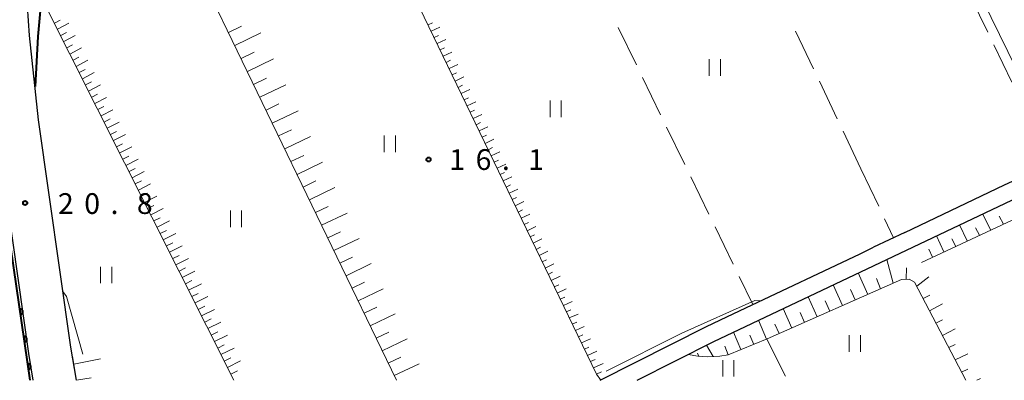
# Model space of a CAD drawing. Units: metres. Extents: x -76000 to -74000, y 31500 to 33000.
# Drawn here: x -75550 to -75373, y 31500 to 31565 of the extents above; entities that cross this region are included whole.
import ezdxf

# ---------------------------------------------------------------- set-up
doc = ezdxf.new("R2010")
doc.units = ezdxf.units.M
for name, color, linetype, lineweight in [('210100_道路縁(街区線)', 7, 'Continuous', 30), ('610111_人工斜面(上)', 7, 'Continuous', 30), ('610199_人工斜面(ヒゲ)', 7, 'Continuous', 30), ('611100_コンクリート被覆(直落)', 7, 'Continuous', 30), ('630200_耕地界', 7, 'Continuous', 30), ('631100_田', 7, 'Continuous', 13), ('710100_等高線(計曲線)', 7, 'Continuous', 40), ('710200_等高線(主曲線)', 7, 'Continuous', 13), ('731200_図化機測定による標高点', 7, 'Continuous', 40)]:
    doc.layers.add(name, color=color, linetype=linetype, lineweight=lineweight)
doc.styles.add('Style-WORKING', font='MS Gothic.ttf')

msp = doc.modelspace()

# ---------------------------------------------------------------- linework, layer by layer
at = {"layer": '210100_道路縁(街区線)', "linetype": 'Continuous', "lineweight": 30, "flags": 128}
for points in [[(-75548.53, 31500), (-75552.49, 31527.35), (-75556.57, 31557.75), (-75558.76, 31571.34), (-75558.92, 31575.44), (-75558.07, 31591.26), (-75556.24, 31606.72), (-75554.25, 31615.8)], [(-75547.96, 31500), (-75548.78, 31504.83), (-75554.65, 31546.08), (-75556.28, 31561.6), (-75556.96, 31571.36), (-75556.99, 31583.78), (-75556.01, 31594.76), (-75553.85, 31609.3), (-75552.56, 31615.95)], [(-75540.14, 31500), (-75541.17, 31506.01), (-75547.01, 31547.02), (-75548.61, 31562.28), (-75548.98, 31567.57), (-75549.01, 31568.11), (-75549.26, 31571.63), (-75549.26, 31572.11)], [(-75438.96, 31500), (-75425.09, 31507.02), (-75397.41, 31520.16), (-75371.33, 31532.57), (-75342.82, 31546.24), (-75318.08, 31558.06), (-75296.95, 31568.04)], [(-75390.61, 31526.72), (-75372.62, 31535.28), (-75368.98, 31537.02)], [(-75390.61, 31526.72), (-75396.27, 31524.03)], [(-75419.32, 31513.08), (-75398.7, 31522.87), (-75396.27, 31524.03)], [(-75422.77, 31511.44), (-75419.32, 31513.08)], [(-75445.6, 31500), (-75426.41, 31509.72), (-75422.77, 31511.44)]]:
    msp.add_lwpolyline(points, dxfattribs=at)
at = {"layer": '610111_人工斜面(上)', "linetype": 'Continuous', "lineweight": 13, "flags": 128}
for points in [[(-75445.5, 31500.05), (-75446.3, 31501.13), (-75491.7, 31595.31)], [(-75482.38, 31500), (-75520.1, 31578.13), (-75521.56, 31581.05)], [(-75511.73, 31500), (-75546.27, 31568.78)], [(-75350.64, 31517.97), (-75349.7, 31520.31), (-75348.37, 31522.54), (-75343.71, 31527.34), (-75336.85, 31534.56), (-75328.89, 31542.03), (-75320.7, 31549.34), (-75319.44, 31550.89), (-75320.22, 31552.28), (-75324, 31550.99), (-75338.68, 31543.93), (-75358.61, 31534.82), (-75387.63, 31521.31)], [(-75379.63, 31500), (-75388.85, 31517.75), (-75389.82, 31518.27), (-75391.23, 31518.21), (-75415.46, 31507.47), (-75422.53, 31504.62), (-75424.01, 31504.35), (-75426.17, 31504.27), (-75427.99, 31504.39), (-75429.75, 31504.66)], [(-75540.14, 31500), (-75540.89, 31504.35)]]:
    msp.add_lwpolyline(points, dxfattribs=at)
at = {"layer": '610199_人工斜面(ヒゲ)', "linetype": 'Continuous', "lineweight": 13, "flags": 128}
for points in [[(-75544.14, 31564.52), (-75543.11, 31565.08)], [(-75543.58, 31563.41), (-75541.52, 31564.53)], [(-75476.7, 31564.18), (-75475.91, 31564.56)], [(-75543.01, 31562.29), (-75541.99, 31562.85)], [(-75542.45, 31561.17), (-75540.39, 31562.3)], [(-75512.72, 31562.84), (-75510.36, 31563.97)], [(-75511.58, 31560.48), (-75506.87, 31562.75)], [(-75476.15, 31563.06), (-75474.57, 31563.81)], [(-75475.61, 31561.93), (-75474.82, 31562.31)], [(-75541.89, 31560.06), (-75540.86, 31560.62)], [(-75475.07, 31560.81), (-75473.49, 31561.56)], [(-75541.33, 31558.94), (-75539.26, 31560.07)], [(-75510.44, 31558.14), (-75508.09, 31559.27)], [(-75474.53, 31559.68), (-75473.73, 31560.06)], [(-75473.98, 31558.55), (-75472.4, 31559.3)], [(-75540.77, 31557.82), (-75539.73, 31558.39)], [(-75540.21, 31556.71), (-75538.12, 31557.83)], [(-75509.31, 31555.79), (-75504.62, 31558.05)], [(-75473.44, 31557.43), (-75472.65, 31557.8)], [(-75472.9, 31556.3), (-75471.31, 31557.05)], [(-75539.65, 31555.59), (-75538.6, 31556.15)], [(-75539.09, 31554.47), (-75536.99, 31555.59)], [(-75472.35, 31555.18), (-75471.56, 31555.55)], [(-75538.53, 31553.35), (-75537.47, 31553.91)], [(-75508.18, 31553.45), (-75505.84, 31554.58)], [(-75471.81, 31554.05), (-75470.23, 31554.8)], [(-75537.97, 31552.24), (-75535.85, 31553.35)], [(-75537.4, 31551.12), (-75536.34, 31551.67)], [(-75507.06, 31551.12), (-75502.38, 31553.37)], [(-75471.27, 31552.92), (-75470.48, 31553.3)], [(-75470.73, 31551.8), (-75469.14, 31552.54)], [(-75536.84, 31550), (-75534.71, 31551.11)], [(-75505.93, 31548.79), (-75503.6, 31549.91)], [(-75470.18, 31550.67), (-75469.39, 31551.04)], [(-75469.64, 31549.55), (-75468.05, 31550.29)], [(-75536.28, 31548.89), (-75535.21, 31549.44)], [(-75535.72, 31547.77), (-75533.58, 31548.88)], [(-75504.81, 31546.46), (-75500.15, 31548.7)], [(-75469.1, 31548.42), (-75468.31, 31548.79)], [(-75535.16, 31546.65), (-75534.08, 31547.21)], [(-75534.6, 31545.54), (-75532.44, 31546.64)], [(-75468.56, 31547.29), (-75466.97, 31548.04)], [(-75468.01, 31546.17), (-75467.22, 31546.54)], [(-75534.04, 31544.42), (-75532.96, 31544.97)], [(-75503.69, 31544.14), (-75501.36, 31545.26)], [(-75467.47, 31545.04), (-75465.88, 31545.79)], [(-75533.48, 31543.3), (-75531.31, 31544.41)], [(-75532.92, 31542.18), (-75531.83, 31542.74)], [(-75502.57, 31541.82), (-75497.93, 31544.05)], [(-75466.93, 31543.92), (-75466.13, 31544.29)], [(-75466.38, 31542.79), (-75464.8, 31543.54)], [(-75532.36, 31541.07), (-75530.17, 31542.18)], [(-75465.84, 31541.66), (-75465.05, 31542.04)], [(-75465.3, 31540.54), (-75463.71, 31541.28)], [(-75531.79, 31539.95), (-75530.7, 31540.51)], [(-75531.23, 31538.83), (-75529.04, 31539.95)], [(-75501.45, 31539.51), (-75499.14, 31540.62)], [(-75500.34, 31537.2), (-75495.72, 31539.42)], [(-75464.76, 31539.41), (-75463.96, 31539.78)], [(-75530.67, 31537.72), (-75529.57, 31538.27)], [(-75530.11, 31536.6), (-75527.91, 31537.72)], [(-75464.21, 31538.29), (-75462.63, 31539.03)], [(-75463.67, 31537.16), (-75462.88, 31537.53)], [(-75529.55, 31535.48), (-75528.45, 31536.04)], [(-75499.22, 31534.9), (-75496.92, 31536.01)], [(-75463.13, 31536.03), (-75461.54, 31536.78)], [(-75528.99, 31534.37), (-75526.77, 31535.48)], [(-75498.11, 31532.6), (-75493.51, 31534.81)], [(-75462.59, 31534.91), (-75461.79, 31535.28)], [(-75462.04, 31533.78), (-75460.46, 31534.53)], [(-75528.43, 31533.25), (-75527.32, 31533.81)], [(-75527.87, 31532.13), (-75525.64, 31533.25)], [(-75461.5, 31532.66), (-75460.71, 31533.03)], [(-75460.96, 31531.53), (-75459.38, 31532.29)], [(-75527.31, 31531.01), (-75526.19, 31531.57)], [(-75526.74, 31529.9), (-75524.51, 31531.02)], [(-75497.01, 31530.3), (-75494.71, 31531.41)], [(-75460.41, 31530.4), (-75459.62, 31530.78)], [(-75526.18, 31528.78), (-75525.06, 31529.34)], [(-75525.62, 31527.65), (-75523.37, 31528.78)], [(-75495.9, 31528.01), (-75491.32, 31530.22)], [(-75459.87, 31529.28), (-75458.29, 31530.04)], [(-75459.33, 31528.15), (-75458.54, 31528.53)], [(-75375.08, 31527.15), (-75376.61, 31530.06)], [(-75372.81, 31528.21), (-75373.58, 31529.67)], [(-75525.05, 31526.53), (-75523.93, 31527.09)], [(-75494.8, 31525.73), (-75492.51, 31526.83)], [(-75458.79, 31527.03), (-75457.21, 31527.79)], [(-75380.74, 31528.09), (-75379.34, 31525.17)], [(-75377.86, 31527.54), (-75377.14, 31526.19)], [(-75524.48, 31525.4), (-75522.23, 31526.53)], [(-75493.7, 31523.45), (-75489.13, 31525.64)], [(-75458.24, 31525.9), (-75457.46, 31526.29)], [(-75457.7, 31524.77), (-75456.13, 31525.55)], [(-75384.9, 31526.11), (-75383.59, 31523.19)], [(-75382.13, 31525.58), (-75381.43, 31524.2)], [(-75523.92, 31524.27), (-75522.79, 31524.83)], [(-75523.35, 31523.13), (-75521.08, 31524.27)], [(-75457.16, 31523.65), (-75456.37, 31524.04)], [(-75456.62, 31522.52), (-75455.05, 31523.31)], [(-75386.26, 31523.68), (-75385.61, 31522.25)], [(-75522.78, 31522), (-75521.64, 31522.57)], [(-75522.21, 31520.86), (-75519.93, 31522)], [(-75492.6, 31521.17), (-75490.32, 31522.27)], [(-75456.07, 31521.4), (-75455.29, 31521.79)], [(-75392.72, 31517.55), (-75393.86, 31521.85)], [(-75521.63, 31519.72), (-75520.49, 31520.29)], [(-75521.06, 31518.58), (-75518.77, 31519.72)], [(-75491.5, 31518.9), (-75486.95, 31521.09)], [(-75455.53, 31520.27), (-75453.96, 31521.05)], [(-75390.36, 31518.25), (-75390.31, 31520.29)], [(-75520.48, 31517.43), (-75519.34, 31518)], [(-75454.99, 31519.14), (-75454.2, 31519.53)], [(-75454.44, 31518.02), (-75452.87, 31518.79)], [(-75397.29, 31515.52), (-75399.04, 31519.39)], [(-75395.01, 31516.54), (-75395.76, 31518.37)], [(-75388.45, 31516.99), (-75386.3, 31518.68)], [(-75519.91, 31516.28), (-75517.61, 31517.43)], [(-75490.4, 31516.63), (-75488.14, 31517.72)], [(-75489.31, 31514.37), (-75484.78, 31516.55)], [(-75453.9, 31516.89), (-75453.11, 31517.27)], [(-75453.36, 31515.76), (-75451.78, 31516.52)], [(-75401.86, 31513.5), (-75403.56, 31517.24)], [(-75399.58, 31514.51), (-75400.44, 31516.41)], [(-75519.33, 31515.13), (-75518.18, 31515.7)], [(-75518.75, 31513.98), (-75516.44, 31515.13)], [(-75452.82, 31514.64), (-75452.02, 31515.01)], [(-75406.43, 31511.47), (-75408.08, 31515.1)], [(-75404.15, 31512.49), (-75404.98, 31514.33)], [(-75387.3, 31514.77), (-75386.12, 31515.39)], [(-75518.17, 31512.82), (-75517.01, 31513.4)], [(-75517.59, 31511.66), (-75515.27, 31512.82)], [(-75488.22, 31512.11), (-75485.96, 31513.2)], [(-75452.27, 31513.51), (-75450.68, 31514.24)], [(-75451.73, 31512.39), (-75450.93, 31512.74)], [(-75411.01, 31509.45), (-75412.59, 31512.95)], [(-75386.15, 31512.55), (-75383.82, 31513.79)], [(-75517, 31510.5), (-75515.84, 31511.08)], [(-75487.13, 31509.85), (-75482.62, 31512.03)], [(-75451.19, 31511.26), (-75449.58, 31511.97)], [(-75415.58, 31507.42), (-75417.05, 31510.84)], [(-75408.72, 31510.46), (-75409.53, 31512.24)], [(-75385, 31510.33), (-75383.84, 31510.95)], [(-75516.42, 31509.34), (-75514.09, 31510.5)], [(-75450.65, 31510.13), (-75449.84, 31510.49)], [(-75450.1, 31509.01), (-75448.5, 31509.72)], [(-75413.29, 31508.43), (-75414.07, 31510.16)], [(-75383.85, 31508.12), (-75381.55, 31509.31)], [(-75515.83, 31508.17), (-75514.66, 31508.75)], [(-75515.25, 31507), (-75512.91, 31508.17)], [(-75486.05, 31507.6), (-75483.79, 31508.69)], [(-75484.96, 31505.35), (-75480.46, 31507.51)], [(-75449.56, 31507.88), (-75448.76, 31508.24)], [(-75449.02, 31506.76), (-75447.39, 31507.47)], [(-75420.22, 31505.56), (-75421.56, 31508.7)], [(-75417.9, 31506.49), (-75418.6, 31508.13)], [(-75514.66, 31505.83), (-75513.48, 31506.42)], [(-75514.07, 31504.66), (-75511.72, 31505.83)], [(-75448.47, 31505.63), (-75447.64, 31506)], [(-75425.22, 31504.31), (-75426.43, 31506.34)], [(-75422.53, 31504.62), (-75423.12, 31506.15)], [(-75382.69, 31505.9), (-75381.55, 31506.47)], [(-75540.64, 31502.92), (-75535.84, 31503.9)], [(-75513.48, 31503.48), (-75512.3, 31504.07)], [(-75483.87, 31503.1), (-75481.63, 31504.18)], [(-75447.93, 31504.5), (-75446.23, 31505.25)], [(-75447.39, 31503.38), (-75446.52, 31503.76)], [(-75427.8, 31504.38), (-75428.07, 31504.88)], [(-75381.54, 31503.68), (-75379.26, 31504.79)], [(-75512.88, 31502.3), (-75510.53, 31503.49)], [(-75482.78, 31500.85), (-75478.31, 31503)], [(-75446.85, 31502.25), (-75445.07, 31503.03)], [(-75380.39, 31501.46), (-75379.26, 31502.01)], [(-75540.15, 31500.05), (-75537.49, 31500.46)], [(-75512.29, 31501.12), (-75511.11, 31501.71)], [(-75446.3, 31501.13), (-75445.4, 31501.53)], [(-75377.64, 31500), (-75376.99, 31500.31)]]:
    msp.add_lwpolyline(points, dxfattribs=at)
at = {"layer": '611100_コンクリート被覆(直落)', "linetype": 'Continuous', "lineweight": 40, "flags": 128}
msp.add_lwpolyline([(-75548.53, 31500), (-75552.49, 31527.35), (-75556.57, 31557.75), (-75558.76, 31571.34), (-75558.92, 31575.44), (-75558.07, 31591.26), (-75556.24, 31606.72), (-75554.25, 31615.8)], dxfattribs=at)
for points in [[(-75550.393, 31512.866), (-75550.25, 31511.876), (-75550.206, 31511.884), (-75550.165, 31511.897), (-75550.124, 31511.911), (-75550.085, 31511.93), (-75550.047, 31511.953), (-75550.012, 31511.978), (-75549.978, 31512.006), (-75549.949, 31512.038), (-75549.92, 31512.071), (-75549.896, 31512.108), (-75549.874, 31512.146), (-75549.857, 31512.186), (-75549.843, 31512.227), (-75549.832, 31512.269), (-75549.825, 31512.313), (-75549.822, 31512.355), (-75549.822, 31512.399), (-75549.826, 31512.443), (-75549.835, 31512.486), (-75549.847, 31512.528), (-75549.862, 31512.568), (-75549.881, 31512.608), (-75549.903, 31512.645), (-75549.928, 31512.68), (-75549.957, 31512.714), (-75549.988, 31512.744), (-75550.022, 31512.772), (-75550.058, 31512.796), (-75550.096, 31512.818), (-75550.136, 31512.835), (-75550.177, 31512.85), (-75550.219, 31512.861), (-75550.263, 31512.867), (-75550.306, 31512.87), (-75550.349, 31512.87)], [(-75549.676, 31507.917), (-75549.533, 31506.928), (-75549.49, 31506.936), (-75549.448, 31506.948), (-75549.408, 31506.963), (-75549.368, 31506.982), (-75549.331, 31507.005), (-75549.295, 31507.03), (-75549.262, 31507.058), (-75549.232, 31507.09), (-75549.204, 31507.123), (-75549.18, 31507.16), (-75549.158, 31507.197), (-75549.14, 31507.237), (-75549.126, 31507.279), (-75549.115, 31507.321), (-75549.108, 31507.364), (-75549.105, 31507.407), (-75549.106, 31507.45), (-75549.11, 31507.494), (-75549.118, 31507.538), (-75549.13, 31507.579), (-75549.145, 31507.619), (-75549.164, 31507.659), (-75549.187, 31507.696), (-75549.212, 31507.732), (-75549.24, 31507.765), (-75549.272, 31507.795), (-75549.305, 31507.824), (-75549.342, 31507.848), (-75549.379, 31507.869), (-75549.419, 31507.887), (-75549.461, 31507.901), (-75549.503, 31507.912), (-75549.546, 31507.919), (-75549.589, 31507.922), (-75549.633, 31507.922)], [(-75548.96, 31502.969), (-75548.817, 31501.979), (-75548.773, 31501.988), (-75548.732, 31502), (-75548.691, 31502.015), (-75548.652, 31502.034), (-75548.615, 31502.056), (-75548.579, 31502.081), (-75548.545, 31502.11), (-75548.516, 31502.141), (-75548.487, 31502.175), (-75548.463, 31502.211), (-75548.441, 31502.249), (-75548.424, 31502.289), (-75548.41, 31502.33), (-75548.399, 31502.372), (-75548.392, 31502.416), (-75548.389, 31502.459), (-75548.389, 31502.502), (-75548.393, 31502.546), (-75548.402, 31502.589), (-75548.414, 31502.631), (-75548.429, 31502.671), (-75548.448, 31502.711), (-75548.47, 31502.748), (-75548.496, 31502.784), (-75548.524, 31502.817), (-75548.555, 31502.847), (-75548.589, 31502.875), (-75548.625, 31502.899), (-75548.663, 31502.921), (-75548.703, 31502.939), (-75548.744, 31502.953), (-75548.786, 31502.964), (-75548.83, 31502.971), (-75548.873, 31502.974), (-75548.916, 31502.973)]]:
    msp.add_lwpolyline(points, close=True, dxfattribs=at)
at = {"layer": '630200_耕地界', "linetype": 'Continuous', "lineweight": 13}
for p, q in [((-75378.94, 31569.611), (-75375.659, 31562.867)), ((-75442.369, 31563.712), (-75439.092, 31556.966)), ((-75407.127, 31556.272), (-75410.339, 31563.05)), ((-75374.565, 31560.619), (-75371.284, 31553.875)), ((-75437.999, 31554.717), (-75434.721, 31547.972)), ((-75402.843, 31547.236), (-75406.056, 31554.013)), ((-75433.629, 31545.723), (-75430.351, 31538.977)), ((-75398.56, 31538.2), (-75401.772, 31544.977)), ((-75398.56, 31538.2), (-75395.339, 31531.427)), ((-75429.259, 31536.728), (-75425.981, 31529.982)), ((-75394.266, 31529.169), (-75392.64, 31525.75)), ((-75424.888, 31527.734), (-75421.611, 31520.988)), ((-75420.518, 31518.739), (-75418.06, 31513.68)), ((-75415.53, 31507.44), (-75412.19, 31500.725))]:
    msp.add_line(p, q, dxfattribs=at)
at = {"layer": '631100_田', "linetype": 'Continuous', "lineweight": 13}
for p, q in [((-75425.92, 31554.99), (-75425.92, 31557.99)), ((-75423.92, 31554.99), (-75423.92, 31557.99)), ((-75454.67, 31547.56), (-75454.67, 31550.56)), ((-75452.67, 31547.56), (-75452.67, 31550.56)), ((-75484.59, 31541.22), (-75484.59, 31544.22)), ((-75482.59, 31541.22), (-75482.59, 31544.22)), ((-75512.37, 31527.68), (-75512.37, 31530.68)), ((-75510.37, 31527.68), (-75510.37, 31530.68)), ((-75535.8, 31517.52), (-75535.8, 31520.52)), ((-75533.8, 31517.52), (-75533.8, 31520.52)), ((-75400.65, 31505.14), (-75400.65, 31508.14)), ((-75398.65, 31505.14), (-75398.65, 31508.14)), ((-75423.5, 31500.67), (-75423.5, 31503.67)), ((-75421.5, 31500.67), (-75421.5, 31503.67))]:
    msp.add_line(p, q, dxfattribs=at)
at = {"layer": '710100_等高線(計曲線)', "linetype": 'Continuous', "lineweight": 40, "elevation": 20, "flags": 128}
msp.add_lwpolyline([(-75545.91, 31568.06), (-75546.63, 31567.39), (-75547.12, 31562.13), (-75547.64, 31553.07)], dxfattribs=at)
at = {"layer": '710200_等高線(主曲線)', "linetype": 'Continuous', "lineweight": 13, "flags": 128}
for points, elevation in [([(-75352.5, 31544.92), (-75353.35, 31544.95), (-75362.63, 31542.5), (-75363.38, 31542.87), (-75364.54, 31544.18), (-75384.02, 31583.87), (-75394.11, 31604.48), (-75415.46, 31602.77), (-75444.55, 31600.2), (-75460.64, 31599.01), (-75461.11, 31599.56), (-75461.26, 31599.75), (-75461.19, 31600.05)], 14), ([(-75542.6, 31516.03), (-75541.99, 31515.15), (-75539, 31504.72)], 22), ([(-75416.58, 31514.38), (-75417.69, 31514.44), (-75430.89, 31508.53), (-75444.54, 31501.63)], 16)]:
    msp.add_lwpolyline(points, dxfattribs=dict(at, elevation=elevation))
at = {"layer": '731200_図化機測定による標高点', "linetype": 'Continuous', "lineweight": 40}
for centre in [(-75476.6, 31539.88, 16.1), (-75549.43, 31532.03, 20.76)]:
    msp.add_circle(centre, 0.375, dxfattribs=at)

# ---------------------------------------------------------------- texts
at = {"layer": '731200_図化機測定による標高点', "linetype": 'Continuous', "lineweight": 40, "style": 'Style-WORKING'}
for s, p in [('1', (-75472.85, 31538, -9.999)), ('6', (-75468.1, 31538, -9.999)), ('1', (-75458.6, 31538, -9.999)), ('.', (-75463.35, 31538, -9.999)), ('2', (-75543.5, 31530.05, -9.999)), ('0', (-75538.75, 31530.05, -9.999)), ('8', (-75529.25, 31530.05, -9.999)), ('.', (-75534, 31530.05, -9.999))]:
    msp.add_text(s, height=3.75, dxfattribs=at).set_placement(p)

doc.saveas('drawing.dxf')
